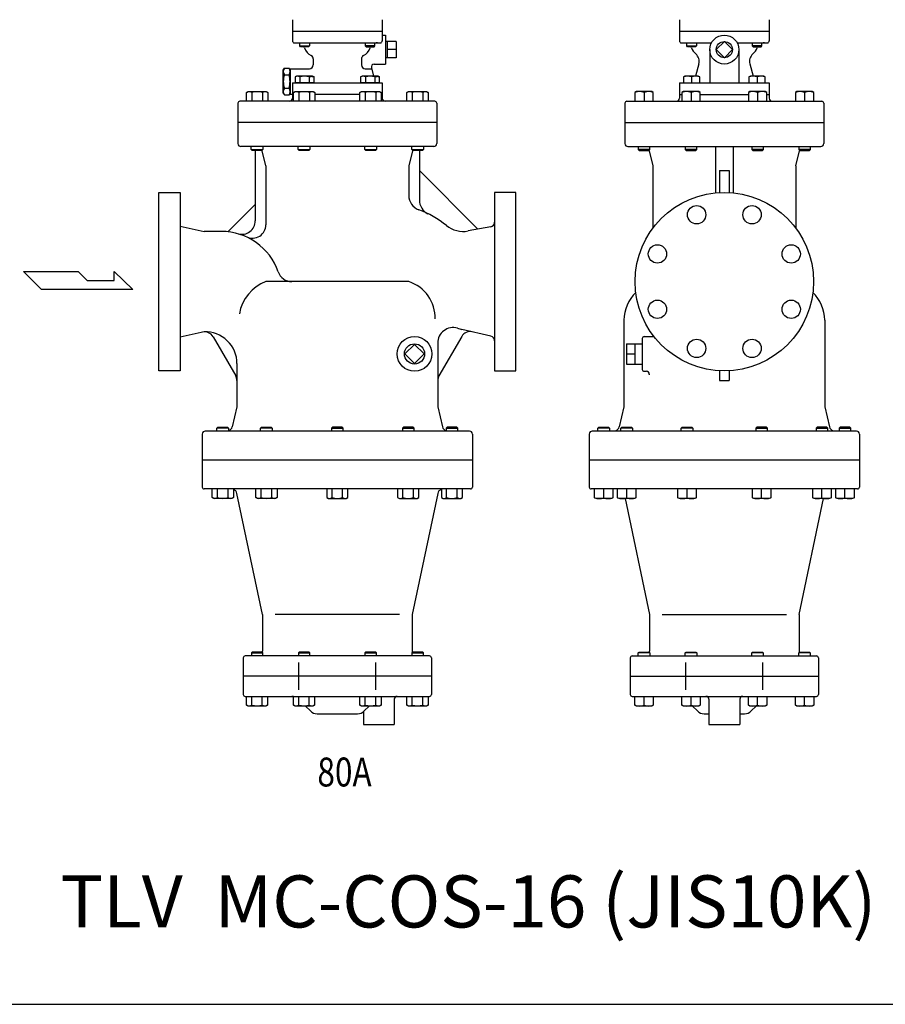
# Model space of a CAD drawing. Extents: x 198 to 5148, y 90 to 3438.
# Drawn here: x 2208 to 3105, y 90 to 1111 of the extents above; entities that cross this region are included whole.
import ezdxf
from ezdxf.enums import TextEntityAlignment as Align

# ---------------------------------------------------------------- set-up
doc = ezdxf.new("R2010")
doc.units = 0
doc.header["$LTSCALE"] = 72
doc.layers.get('0').update_dxf_attribs({"linetype": 'CONTINUOUS'})
doc.styles.get("Standard").update_dxf_attribs({"font": 'simplex', "width": 0.8, "bigfont": 'extfont'})

msp = doc.modelspace()

# ---------------------------------------------------------------- linework, layer by layer
for p, q in [((2490.611052, 1110.714126), (2490.611052, 1088.714085)), ((2583.611052, 1110.71412), (2583.611052, 1088.714085)), ((2891.633691, 1110.714126), (2891.633691, 1098.714085)), ((2984.633691, 1110.714126), (2984.633691, 1098.714085)), ((2490.611052, 1098.714085), (2583.611052, 1098.714085)), ((2583.611052, 1094.714085), (2587.111052, 1094.714085)), ((2587.111052, 1094.714085), (2587.111052, 1064.714085)), ((2891.633691, 1098.714085), (2984.633691, 1098.714085)), ((2891.633691, 1098.714085), (2891.633691, 1088.714085)), ((2984.633691, 1098.714085), (2984.633691, 1088.714085)), ((2492.611052, 1086.714085), (2581.611052, 1086.714085)), ((2498.169927, 1083.526085), (2498.169927, 1086.714085)), ((2498.981927, 1082.714085), (2498.169927, 1083.526085)), ((2498.169927, 1083.526085), (2508.169927, 1083.526085)), ((2507.357927, 1082.714085), (2498.981927, 1082.714085)), ((2508.169927, 1083.526085), (2507.357927, 1082.714085)), ((2508.169927, 1086.714085), (2508.169927, 1083.526085)), ((2566.052178, 1086.714085), (2566.052178, 1083.526085)), ((2566.052178, 1083.526085), (2566.864178, 1082.714085)), ((2576.052178, 1083.526085), (2566.052178, 1083.526085)), ((2566.864178, 1082.714085), (2575.240178, 1082.714085)), ((2575.240178, 1082.714085), (2576.052178, 1083.526085)), ((2576.052178, 1083.526085), (2576.052178, 1086.714085)), ((2589.111052, 1088.199366), (2587.111052, 1088.076819)), ((2589.111052, 1071.214085), (2589.111052, 1088.214085)), ((2598.111052, 1088.199366), (2589.111052, 1088.199366)), ((2598.111052, 1088.199366), (2598.111052, 1071.228804)), ((2893.633691, 1086.714085), (2924.867192, 1086.714085)), ((2899.192566, 1083.526085), (2899.192566, 1086.714085)), ((2900.004566, 1082.714085), (2899.192566, 1083.526085)), ((2899.192566, 1083.526085), (2909.192566, 1083.526085)), ((2908.380566, 1082.714085), (2900.004566, 1082.714085)), ((2909.192566, 1083.526085), (2908.380566, 1082.714085)), ((2909.192566, 1086.714085), (2909.192566, 1083.526085)), ((2938.133691, 1088.199366), (2929.764824, 1079.707952)), ((2946.502559, 1079.707952), (2938.133691, 1088.199366)), ((2951.40019, 1086.714085), (2982.633691, 1086.714085)), ((2967.074817, 1086.714085), (2967.074817, 1083.526085)), ((2977.074817, 1083.526085), (2967.074817, 1083.526085)), ((2967.074817, 1083.526085), (2967.886817, 1082.714085)), ((2967.886817, 1082.714085), (2976.262817, 1082.714085)), ((2976.262817, 1082.714085), (2977.074817, 1083.526085)), ((2977.074817, 1083.526085), (2977.074817, 1086.714085)), ((2598.111052, 1079.714085), (2589.111052, 1079.714085)), ((2923.133691, 1079.714085), (2923.133691, 1045.214126)), ((2929.764824, 1079.707952), (2938.133691, 1071.228804)), ((2938.133691, 1071.228804), (2946.502559, 1079.707952)), ((2953.133691, 1079.714085), (2953.133691, 1045.214126)), ((2512.111052, 1069.980884), (2512.111052, 1063.814085)), ((2562.111052, 1069.980884), (2562.111052, 1063.814085)), ((2575.295719, 1064.714085), (2587.111052, 1064.714085)), ((2589.111052, 1071.214085), (2587.111052, 1071.339085)), ((2598.111052, 1071.228804), (2589.111052, 1071.228804)), ((2911.779666, 1064.927594), (2908.373371, 1052.215126)), ((2964.487716, 1064.927594), (2967.894012, 1052.215126)), ((2481.111052, 1058.514085), (2482.182849, 1060.370491)), ((2481.111052, 1034.514085), (2481.111052, 1058.514085)), ((2482.182849, 1060.370491), (2487.039256, 1060.370491)), ((2482.182849, 1053.442288), (2487.039256, 1053.442288)), ((2488.111052, 1058.514085), (2487.039256, 1060.370491)), ((2488.111052, 1059.814085), (2488.111052, 1033.214085)), ((2488.111052, 1059.814085), (2508.111052, 1059.814085)), ((2488.111052, 1034.514085), (2488.111052, 1058.514085)), ((2494.919927, 1052.215085), (2493.354927, 1051.311085)), ((2511.419927, 1052.215085), (2494.919927, 1052.215085)), ((2508.076927, 1051.311085), (2508.512927, 1051.552085)), ((2508.512927, 1051.552085), (2508.982927, 1051.748085)), ((2508.982927, 1051.748085), (2509.482927, 1051.894085)), ((2509.482927, 1051.894085), (2510.001927, 1051.984085)), ((2510.001927, 1051.984085), (2510.530927, 1052.015085)), ((2510.530927, 1052.015085), (2511.059927, 1051.984085)), ((2511.059927, 1051.984085), (2511.579927, 1051.894085)), ((2512.984927, 1051.311085), (2511.419927, 1052.215085)), ((2511.579927, 1051.894085), (2512.078927, 1051.749085)), ((2512.078927, 1051.749085), (2512.984927, 1051.311085)), ((2562.802178, 1052.215085), (2561.237178, 1051.311085)), ((2579.302178, 1052.215085), (2562.802178, 1052.215085)), ((2566.111052, 1059.814085), (2572.698994, 1059.814085)), ((2572.397942, 1060.937628), (2574.73514, 1052.215085)), ((2575.959178, 1051.311085), (2576.395178, 1051.552085)), ((2576.395178, 1051.552085), (2576.865178, 1051.748085)), ((2576.865178, 1051.748085), (2577.365178, 1051.894085)), ((2577.365178, 1051.894085), (2577.884178, 1051.984085)), ((2577.884178, 1051.984085), (2578.413178, 1052.015085)), ((2578.413178, 1052.015085), (2578.942178, 1051.984085)), ((2578.942178, 1051.984085), (2579.462178, 1051.894085)), ((2580.867178, 1051.311085), (2579.302178, 1052.215085)), ((2579.462178, 1051.894085), (2579.961178, 1051.749085)), ((2579.961178, 1051.749085), (2580.867178, 1051.311085)), ((2897.257526, 1052.215126), (2895.692526, 1051.311126)), ((2911.127605, 1052.215126), (2897.257526, 1052.215126)), ((2912.692605, 1051.311126), (2911.127605, 1052.215126)), ((2965.139777, 1052.215126), (2963.574777, 1051.311126)), ((2979.009856, 1052.215126), (2965.139777, 1052.215126)), ((2980.574856, 1051.311126), (2979.009856, 1052.215126)), ((2490.611052, 1045.214085), (2583.611052, 1045.214085)), ((2490.611052, 1045.214085), (2490.611052, 1033.214085)), ((2493.354927, 1051.311085), (2493.354927, 1045.214085)), ((2512.984927, 1045.214085), (2493.354927, 1045.214085)), ((2498.262927, 1051.311085), (2498.262927, 1045.214085)), ((2508.076927, 1051.311085), (2508.076927, 1045.214085)), ((2512.984927, 1045.214085), (2512.984927, 1051.311085)), ((2561.237178, 1051.311085), (2561.237178, 1045.214085)), ((2580.867178, 1045.214085), (2561.237178, 1045.214085)), ((2566.145178, 1051.311085), (2566.145178, 1045.214085)), ((2575.959178, 1051.311085), (2575.959178, 1045.214085)), ((2580.867178, 1045.214085), (2580.867178, 1051.311085)), ((2583.611052, 1045.214085), (2583.611052, 1033.214085)), ((2891.633691, 1045.214126), (2984.633691, 1045.214126)), ((2891.633691, 1045.214126), (2891.633691, 1033.214126)), ((2895.692526, 1051.311126), (2895.692526, 1045.214126)), ((2904.192566, 1051.311126), (2904.192566, 1045.214126)), ((2912.692605, 1045.214126), (2912.692605, 1051.311126)), ((2963.574777, 1051.311126), (2963.574777, 1045.214126)), ((2972.074817, 1051.311126), (2972.074817, 1045.214126)), ((2980.574856, 1045.214126), (2980.574856, 1051.311126)), ((2984.633691, 1045.214126), (2984.633691, 1033.214126)), ((2442.991895, 1035.204126), (2444.740895, 1036.214126)), ((2442.991895, 1026.214126), (2442.991895, 1035.204126)), ((2444.740895, 1036.214126), (2463.182895, 1036.214126)), ((2448.477895, 1035.204126), (2448.477895, 1026.214126)), ((2459.445895, 1035.204126), (2459.445895, 1026.214126)), ((2463.182895, 1036.214126), (2464.931895, 1035.204126)), ((2464.931895, 1035.204126), (2464.931895, 1026.214126)), ((2481.111052, 1034.514085), (2482.182849, 1032.657679)), ((2482.182849, 1039.585882), (2487.039256, 1039.585882)), ((2482.182849, 1032.657679), (2487.039256, 1032.657679)), ((2488.111052, 1034.514085), (2487.039256, 1032.657679)), ((2490.611052, 1033.214126), (2488.111052, 1033.214126)), ((2491.699544, 1033.214126), (2490.611052, 1033.214126)), ((2490.611052, 1033.214126), (2490.611052, 1029.214126)), ((2491.699544, 1035.204126), (2493.448544, 1036.214126)), ((2491.699544, 1026.214126), (2491.699544, 1035.204126)), ((2493.448544, 1036.214126), (2511.890544, 1036.214126)), ((2497.185544, 1035.204126), (2497.185544, 1026.214126)), ((2508.153544, 1035.204126), (2508.153544, 1026.214126)), ((2511.890544, 1036.214126), (2513.639544, 1035.204126)), ((2513.639544, 1035.204126), (2513.639544, 1026.214126)), ((2560.582561, 1033.214126), (2513.639544, 1033.214126)), ((2560.582561, 1035.204126), (2562.331561, 1036.214126)), ((2560.582561, 1026.214126), (2560.582561, 1035.204126)), ((2562.331561, 1036.214126), (2580.773561, 1036.214126)), ((2566.068561, 1035.204126), (2566.068561, 1026.214126)), ((2577.036561, 1035.204126), (2577.036561, 1026.214126)), ((2580.773561, 1036.214126), (2582.522561, 1035.204126)), ((2582.522561, 1035.204126), (2582.522561, 1026.214126)), ((2583.611052, 1033.214126), (2582.522561, 1033.214126)), ((2583.611052, 1033.214126), (2583.611052, 1029.214126)), ((2609.29021, 1035.204126), (2611.03921, 1036.214126)), ((2609.29021, 1026.214126), (2609.29021, 1035.204126)), ((2611.03921, 1036.214126), (2629.48121, 1036.214126)), ((2614.77621, 1035.204126), (2614.77621, 1026.214126)), ((2625.74421, 1035.204126), (2625.74421, 1026.214126)), ((2629.48121, 1036.214126), (2631.23021, 1035.204126)), ((2631.23021, 1035.204126), (2631.23021, 1026.214126)), ((2847.049235, 1036.214126), (2845.484235, 1035.310126)), ((2845.484235, 1035.310126), (2845.484235, 1026.214126)), ((2862.919832, 1036.214126), (2847.049235, 1036.214126)), ((2854.984533, 1035.310126), (2854.984533, 1026.214126)), ((2864.484832, 1035.310126), (2862.919832, 1036.214126)), ((2864.484832, 1026.214126), (2864.484832, 1035.310126)), ((2891.633691, 1033.214126), (2894.191884, 1033.214126)), ((2891.633691, 1033.214126), (2891.633691, 1029.214126)), ((2895.756884, 1036.214126), (2894.191884, 1035.310126)), ((2894.191884, 1035.310126), (2894.191884, 1026.214126)), ((2911.627481, 1036.214126), (2895.756884, 1036.214126)), ((2903.692182, 1035.310126), (2903.692182, 1026.214126)), ((2913.192481, 1035.310126), (2911.627481, 1036.214126)), ((2913.192481, 1026.214126), (2913.192481, 1035.310126)), ((2913.192481, 1033.214126), (2963.074902, 1033.214126)), ((2964.639902, 1036.214126), (2963.074902, 1035.310126)), ((2963.074902, 1035.310126), (2963.074902, 1026.214126)), ((2980.510499, 1036.214126), (2964.639902, 1036.214126)), ((2972.5752, 1035.310126), (2972.5752, 1026.214126)), ((2982.075499, 1035.310126), (2980.510499, 1036.214126)), ((2982.075499, 1026.214126), (2982.075499, 1035.310126)), ((2982.075499, 1033.214126), (2984.633691, 1033.214126)), ((2984.633691, 1033.214126), (2984.633691, 1029.214126)), ((3013.347551, 1036.214126), (3011.782551, 1035.310126)), ((3011.782551, 1035.310126), (3011.782551, 1026.214126)), ((3029.218148, 1036.214126), (3013.347551, 1036.214126)), ((3021.282849, 1035.310126), (3021.282849, 1026.214126)), ((3030.783148, 1035.310126), (3029.218148, 1036.214126)), ((3030.783148, 1026.214126), (3030.783148, 1035.310126)), ((2434.111052, 1024.214126), (2434.111052, 982.214126)), ((2638.111052, 1026.214126), (2436.111052, 1026.214126)), ((2640.111052, 1024.214126), (2640.111052, 982.214126)), ((2835.133691, 1024.214126), (2835.133691, 1004.214126)), ((2837.133691, 1026.214126), (3039.133691, 1026.214126)), ((3041.133691, 1024.214126), (3041.133691, 1004.214126)), ((2640.111052, 1004.214126), (2434.111052, 1004.214126)), ((2434.111052, 1004.214126), (2434.111052, 982.214126)), ((2640.111052, 1004.214126), (2640.111052, 982.214126)), ((2835.133691, 1004.214126), (3041.133691, 1004.214126)), ((2835.133691, 1004.214126), (2835.133691, 982.214126)), ((3041.133691, 1004.214126), (3041.133691, 982.214126)), ((2637.111052, 979.214126), (2437.111052, 979.214126)), ((2447.961895, 976.161126), (2447.961895, 979.214126)), ((2447.961895, 976.161126), (2459.961895, 976.161126)), ((2448.908895, 975.214126), (2447.961895, 976.161126)), ((2459.014895, 975.214126), (2448.908895, 975.214126)), ((2452.111052, 975.214126), (2452.111052, 902.25521)), ((2459.961895, 976.161126), (2459.014895, 975.214126)), ((2463.111052, 959.214126), (2459.247249, 974.66934)), ((2459.961895, 979.214126), (2459.961895, 976.161126)), ((2496.669544, 976.161126), (2496.669544, 979.214126)), ((2497.616544, 975.214126), (2496.669544, 976.161126)), ((2496.669544, 976.161126), (2508.669544, 976.161126)), ((2507.722544, 975.214126), (2497.616544, 975.214126)), ((2508.669544, 976.161126), (2507.722544, 975.214126)), ((2508.669544, 979.214126), (2508.669544, 976.161126)), ((2565.552561, 976.161126), (2565.552561, 979.214126)), ((2565.552561, 976.161126), (2577.552561, 976.161126)), ((2566.499561, 975.214126), (2565.552561, 976.161126)), ((2576.605561, 975.214126), (2566.499561, 975.214126)), ((2577.552561, 976.161126), (2576.605561, 975.214126)), ((2577.552561, 979.214126), (2577.552561, 976.161126)), ((2614.974856, 974.66934), (2611.111052, 959.214126)), ((2614.26021, 976.161126), (2614.26021, 979.214126)), ((2615.20721, 975.214126), (2614.26021, 976.161126)), ((2614.26021, 976.161126), (2626.26021, 976.161126)), ((2625.31321, 975.214126), (2615.20721, 975.214126)), ((2622.111052, 975.214126), (2622.111052, 923.875632)), ((2626.26021, 976.161126), (2625.31321, 975.214126)), ((2626.26021, 979.214126), (2626.26021, 976.161126)), ((2838.133691, 979.214126), (3038.133691, 979.214126)), ((2848.984533, 979.214126), (2848.984533, 976.161126)), ((2848.984533, 976.161126), (2849.931533, 975.214126)), ((2860.984533, 976.161126), (2848.984533, 976.161126)), ((2849.931533, 975.214126), (2860.037533, 975.214126)), ((2860.037533, 975.214126), (2860.984533, 976.161126)), ((2860.269888, 974.66934), (2864.133691, 959.214126)), ((2860.984533, 976.161126), (2860.984533, 979.214126)), ((2897.692182, 979.214126), (2897.692182, 976.161126)), ((2909.692182, 976.161126), (2897.692182, 976.161126)), ((2897.692182, 976.161126), (2898.639182, 975.214126)), ((2898.639182, 975.214126), (2908.745182, 975.214126)), ((2908.745182, 975.214126), (2909.692182, 976.161126)), ((2909.692182, 976.161126), (2909.692182, 979.214126)), ((2929.133691, 979.214126), (2929.133691, 931.275247)), ((2947.133691, 979.214126), (2947.133691, 931.275247)), ((2966.5752, 979.214126), (2966.5752, 976.161126)), ((2978.5752, 976.161126), (2966.5752, 976.161126)), ((2966.5752, 976.161126), (2967.5222, 975.214126)), ((2967.5222, 975.214126), (2977.6282, 975.214126)), ((2977.6282, 975.214126), (2978.5752, 976.161126)), ((2978.5752, 976.161126), (2978.5752, 979.214126)), ((3012.133691, 959.214126), (3015.997495, 974.66934)), ((3015.282849, 979.214126), (3015.282849, 976.161126)), ((3027.282849, 976.161126), (3015.282849, 976.161126)), ((3015.282849, 976.161126), (3016.229849, 975.214126)), ((3016.229849, 975.214126), (3026.335849, 975.214126)), ((3026.335849, 975.214126), (3027.282849, 976.161126)), ((3027.282849, 976.161126), (3027.282849, 979.214126)), ((2463.111052, 959.214126), (2463.111052, 898.148878)), ((2611.111052, 959.214126), (2611.111052, 928.62409)), ((2622.111052, 954.214126), (2682.796753, 893.528426)), ((2864.133691, 959.214126), (2864.133691, 894.714126)), ((2933.133691, 954.214126), (2943.133691, 954.214126)), ((2933.133691, 954.214126), (2933.133691, 931.578892)), ((2943.133691, 954.214126), (2943.133691, 931.578892)), ((3012.133691, 959.214126), (3012.133691, 894.714126)), ((2352.111052, 839.214126), (2352.111052, 931.714126)), ((2352.111052, 931.714126), (2374.111052, 931.714126)), ((2374.111052, 931.714126), (2374.111052, 746.714126)), ((2700.111052, 931.714126), (2700.111052, 746.714126)), ((2722.111052, 931.714126), (2700.111052, 931.714126)), ((2722.111052, 839.214126), (2722.111052, 931.714126)), ((2423.754134, 890.857207), (2452.111052, 919.214126)), ((2374.111052, 896.714126), (2399.111052, 891.214126)), ((2417.111052, 891.214126), (2399.111052, 891.214126)), ((2696.015827, 895.960635), (2672.730805, 891.676367)), ((2211.778641, 849.794732), (2268.498891, 849.794732)), ((2230.685391, 830.887982), (2211.778641, 849.794732)), ((2268.498891, 849.794732), (2277.955641, 840.341357)), ((2305.904016, 849.794732), (2325.222516, 830.887982)), ((2305.904016, 840.341357), (2305.904016, 849.794732)), ((2277.955641, 840.341357), (2305.904016, 840.341357)), ((2352.111052, 746.714126), (2352.111052, 839.214126)), ((2611.111052, 839.214126), (2463.111052, 839.214126)), ((2722.111052, 746.714126), (2722.111052, 839.214126)), ((2325.222516, 830.887982), (2230.685391, 830.887982)), ((2834.133691, 799.214126), (2834.133691, 709.214126)), ((3042.133691, 799.214126), (3042.133691, 709.214126)), ((2399.111052, 787.198971), (2374.111052, 781.714126)), ((2696.250789, 782.617854), (2666.272172, 789.636166)), ((2408.356884, 782.089603), (2431.771307, 741.534634)), ((2666.040178, 782.392637), (2642.450798, 741.534634)), ((2853.133691, 780.214126), (2853.133691, 748.214126)), ((2855.133691, 782.214126), (2865.282816, 782.214126)), ((2607.211558, 764.214126), (2617.111052, 774.113621)), ((2617.111052, 774.113621), (2627.010547, 764.214126)), ((2641.111052, 775.502765), (2641.111052, 709.214126)), ((2836.752215, 774.692126), (2853.133691, 774.692126)), ((2836.752215, 774.692126), (2836.752215, 753.736126)), ((2845.752215, 753.736126), (2845.752215, 774.692126)), ((2617.111052, 754.314631), (2607.211558, 764.214126)), ((2627.010547, 764.214126), (2617.111052, 754.314631)), ((2836.752215, 764.214126), (2845.752215, 764.214126)), ((2374.111052, 746.714126), (2352.111052, 746.714126)), ((2433.111052, 754.214126), (2433.111052, 709.214126)), ((2700.111052, 746.714126), (2722.111052, 746.714126)), ((2836.752215, 753.736126), (2853.133691, 753.736126)), ((2855.133691, 746.214126), (2857.334607, 746.214126)), ((2933.133691, 746.84936), (2933.133691, 736.534634)), ((2943.133691, 746.84936), (2943.133691, 736.534634)), ((2860.334607, 743.214126), (2860.334607, 742.710293)), ((2933.133691, 736.534634), (2943.133691, 736.534634)), ((2433.111052, 709.214126), (2428.214995, 688.813888)), ((2641.111052, 709.214126), (2646.00711, 688.813888)), ((2834.133691, 709.214126), (2829.237634, 688.813888)), ((3042.133691, 709.214126), (3047.029748, 688.813888)), ((2674.111052, 684.214126), (2400.111052, 684.214126)), ((2412.36594, 687.267126), (2413.31294, 688.214126)), ((2424.36594, 687.267126), (2412.36594, 687.267126)), ((2412.36594, 684.214126), (2412.36594, 687.267126)), ((2413.31294, 688.214126), (2423.41894, 688.214126)), ((2423.41894, 688.214126), (2424.36594, 687.267126)), ((2424.36594, 687.267126), (2424.36594, 684.214126)), ((2457.637896, 687.267126), (2458.584896, 688.214126)), ((2469.637896, 687.267126), (2457.637896, 687.267126)), ((2457.637896, 684.214126), (2457.637896, 687.267126)), ((2458.584896, 688.214126), (2468.690896, 688.214126)), ((2468.690896, 688.214126), (2469.637896, 687.267126)), ((2469.637896, 687.267126), (2469.637896, 684.214126)), ((2532.058052, 688.214126), (2531.111052, 687.267126)), ((2531.111052, 687.267126), (2543.111052, 687.267126)), ((2531.111052, 687.267126), (2531.111052, 684.214126)), ((2542.164052, 688.214126), (2532.058052, 688.214126)), ((2543.111052, 687.267126), (2542.164052, 688.214126)), ((2543.111052, 684.214126), (2543.111052, 687.267126)), ((2605.531209, 688.214126), (2604.584209, 687.267126)), ((2604.584209, 687.267126), (2616.584209, 687.267126)), ((2604.584209, 687.267126), (2604.584209, 684.214126)), ((2615.637209, 688.214126), (2605.531209, 688.214126)), ((2616.584209, 687.267126), (2615.637209, 688.214126)), ((2616.584209, 684.214126), (2616.584209, 687.267126)), ((2650.803165, 688.214126), (2649.856165, 687.267126)), ((2649.856165, 687.267126), (2649.856165, 684.214126)), ((2649.856165, 687.267126), (2661.856165, 687.267126)), ((2660.909165, 688.214126), (2650.803165, 688.214126)), ((2661.856165, 687.267126), (2660.909165, 688.214126)), ((2661.856165, 684.214126), (2661.856165, 687.267126)), ((3075.133691, 684.214126), (2801.133691, 684.214126)), ((2807.133691, 687.267126), (2808.080691, 688.214126)), ((2819.133691, 687.267126), (2807.133691, 687.267126)), ((2807.133691, 684.214126), (2807.133691, 687.267126)), ((2808.080691, 688.214126), (2818.186691, 688.214126)), ((2818.186691, 688.214126), (2819.133691, 687.267126)), ((2819.133691, 687.267126), (2819.133691, 684.214126)), ((2831.006567, 687.267126), (2831.953567, 688.214126)), ((2843.006567, 687.267126), (2831.006567, 687.267126)), ((2831.006567, 684.214126), (2831.006567, 687.267126)), ((2831.953567, 688.214126), (2842.059567, 688.214126)), ((2842.059567, 688.214126), (2843.006567, 687.267126)), ((2843.006567, 687.267126), (2843.006567, 684.214126)), ((2893.506567, 687.267126), (2894.453567, 688.214126)), ((2905.506567, 687.267126), (2893.506567, 687.267126)), ((2893.506567, 684.214126), (2893.506567, 687.267126)), ((2894.453567, 688.214126), (2904.559567, 688.214126)), ((2904.559567, 688.214126), (2905.506567, 687.267126)), ((2905.506567, 687.267126), (2905.506567, 684.214126)), ((2971.707816, 688.214126), (2970.760816, 687.267126)), ((2970.760816, 687.267126), (2982.760816, 687.267126)), ((2970.760816, 687.267126), (2970.760816, 684.214126)), ((2981.813816, 688.214126), (2971.707816, 688.214126)), ((2982.760816, 687.267126), (2981.813816, 688.214126)), ((2982.760816, 684.214126), (2982.760816, 687.267126)), ((3034.207816, 688.214126), (3033.260816, 687.267126)), ((3033.260816, 687.267126), (3045.260816, 687.267126)), ((3033.260816, 687.267126), (3033.260816, 684.214126)), ((3044.313816, 688.214126), (3034.207816, 688.214126)), ((3045.260816, 687.267126), (3044.313816, 688.214126)), ((3045.260816, 684.214126), (3045.260816, 687.267126)), ((3058.080691, 688.214126), (3057.133691, 687.267126)), ((3057.133691, 687.267126), (3069.133691, 687.267126)), ((3057.133691, 687.267126), (3057.133691, 684.214126)), ((3068.186691, 688.214126), (3058.080691, 688.214126)), ((3069.133691, 687.267126), (3068.186691, 688.214126)), ((3069.133691, 684.214126), (3069.133691, 687.267126)), ((2397.111052, 681.214126), (2397.111052, 626.214126)), ((2397.111052, 681.214126), (2397.111052, 654.214126)), ((2677.111052, 681.214126), (2677.111052, 626.214126)), ((2677.111052, 681.214126), (2677.111052, 654.214126)), ((2798.133691, 681.214126), (2798.133691, 654.214126)), ((2798.133691, 681.214126), (2798.133691, 626.214126)), ((3078.133691, 681.214126), (3078.133691, 654.214126)), ((3078.133691, 681.214126), (3078.133691, 626.214126)), ((2677.111052, 654.214126), (2397.111052, 654.214126)), ((3078.133691, 654.214126), (2798.133691, 654.214126)), ((2798.133691, 653.714126), (2798.133691, 626.214126)), ((3078.133691, 653.714126), (3078.133691, 626.214126)), ((2675.111052, 624.214126), (2399.111052, 624.214126)), ((2407.39594, 615.224126), (2407.39594, 624.214126)), ((2412.88194, 615.224126), (2412.88194, 624.214126)), ((2423.84994, 615.224126), (2423.84994, 624.214126)), ((2429.33594, 624.214126), (2429.33594, 615.224126)), ((2452.667896, 615.224126), (2452.667896, 624.214126)), ((2458.153896, 615.224126), (2458.153896, 624.214126)), ((2469.121896, 615.224126), (2469.121896, 624.214126)), ((2474.607896, 624.214126), (2474.607896, 615.224126)), ((2526.141052, 624.214126), (2526.141052, 615.224126)), ((2531.627052, 615.224126), (2531.627052, 624.214126)), ((2542.595052, 615.224126), (2542.595052, 624.214126)), ((2548.081052, 615.224126), (2548.081052, 624.214126)), ((2599.614209, 624.214126), (2599.614209, 615.224126)), ((2605.100209, 615.224126), (2605.100209, 624.214126)), ((2616.068209, 615.224126), (2616.068209, 624.214126)), ((2621.554209, 615.224126), (2621.554209, 624.214126)), ((2644.886165, 624.214126), (2644.886165, 615.224126)), ((2650.372165, 615.224126), (2650.372165, 624.214126)), ((2661.340165, 615.224126), (2661.340165, 624.214126)), ((2666.826165, 615.224126), (2666.826165, 624.214126)), ((3076.133691, 624.214126), (2800.133691, 624.214126)), ((2803.633393, 615.118126), (2803.633393, 624.214126)), ((2813.133691, 615.118126), (2813.133691, 624.214126)), ((2822.63399, 624.214126), (2822.63399, 615.118126)), ((2827.506268, 615.118126), (2827.506268, 624.214126)), ((2837.006567, 615.118126), (2837.006567, 624.214126)), ((2846.506866, 624.214126), (2846.506866, 615.118126)), ((2890.006268, 615.118126), (2890.006268, 624.214126)), ((2899.506567, 615.118126), (2899.506567, 624.214126)), ((2909.006866, 624.214126), (2909.006866, 615.118126)), ((2967.260517, 615.118126), (2967.260517, 624.214126)), ((2976.760816, 615.118126), (2976.760816, 624.214126)), ((2986.261114, 624.214126), (2986.261114, 615.118126)), ((3029.760517, 615.118126), (3029.760517, 624.214126)), ((3039.260816, 615.118126), (3039.260816, 624.214126)), ((3048.761114, 624.214126), (3048.761114, 615.118126)), ((3053.633393, 615.118126), (3053.633393, 624.214126)), ((3063.133691, 615.118126), (3063.133691, 624.214126)), ((3072.63399, 624.214126), (3072.63399, 615.118126)), ((2409.14494, 614.214126), (2407.39594, 615.224126)), ((2427.58694, 614.214126), (2409.14494, 614.214126)), ((2429.33594, 615.224126), (2427.58694, 614.214126)), ((2459.611052, 494.214126), (2433.117605, 619.455877)), ((2454.416896, 614.214126), (2452.667896, 615.224126)), ((2472.858896, 614.214126), (2454.416896, 614.214126)), ((2474.607896, 615.224126), (2472.858896, 614.214126)), ((2526.141052, 615.224126), (2527.890052, 614.214126)), ((2527.890052, 614.214126), (2546.332052, 614.214126)), ((2546.332052, 614.214126), (2548.081052, 615.224126)), ((2599.614209, 615.224126), (2601.363209, 614.214126)), ((2601.363209, 614.214126), (2619.805209, 614.214126)), ((2641.1045, 619.455877), (2614.611052, 494.214126)), ((2619.805209, 614.214126), (2621.554209, 615.224126)), ((2644.886165, 615.224126), (2646.635165, 614.214126)), ((2646.635165, 614.214126), (2665.077165, 614.214126)), ((2665.077165, 614.214126), (2666.826165, 615.224126)), ((2805.198393, 614.214126), (2803.633393, 615.118126)), ((2821.06899, 614.214126), (2805.198393, 614.214126)), ((2822.63399, 615.118126), (2821.06899, 614.214126)), ((2829.071268, 614.214126), (2827.506268, 615.118126)), ((2844.941866, 614.214126), (2829.071268, 614.214126)), ((2835.249076, 614.214126), (2860.633691, 494.214126)), ((2846.506866, 615.118126), (2844.941866, 614.214126)), ((2891.571268, 614.214126), (2890.006268, 615.118126)), ((2907.441866, 614.214126), (2891.571268, 614.214126)), ((2909.006866, 615.118126), (2907.441866, 614.214126)), ((2968.825517, 614.214126), (2967.260517, 615.118126)), ((2984.696114, 614.214126), (2968.825517, 614.214126)), ((2986.261114, 615.118126), (2984.696114, 614.214126)), ((3015.633691, 494.214126), (3041.018307, 614.214126)), ((3031.325517, 614.214126), (3029.760517, 615.118126)), ((3047.196114, 614.214126), (3031.325517, 614.214126)), ((3048.761114, 615.118126), (3047.196114, 614.214126)), ((3055.198393, 614.214126), (3053.633393, 615.118126)), ((3071.06899, 614.214126), (3055.198393, 614.214126)), ((3072.63399, 615.118126), (3071.06899, 614.214126)), ((2459.611052, 494.214126), (2459.611052, 456.214126)), ((2601.436775, 494.214126), (2472.78533, 494.214126)), ((2614.611052, 494.214126), (2614.611052, 456.214126)), ((2860.633691, 494.214126), (2860.633691, 456.214126)), ((2873.807968, 494.214126), (3002.459414, 494.214126)), ((3015.633691, 494.214126), (3015.633691, 456.214126)), ((2439.611052, 449.214126), (2439.611052, 411.214126)), ((2632.611052, 451.214126), (2441.611052, 451.214126)), ((2448.973901, 455.214126), (2448.026901, 454.267126)), ((2448.026901, 454.267126), (2460.026901, 454.267126)), ((2448.026901, 454.267126), (2448.026901, 451.214126)), ((2459.079901, 455.214126), (2448.973901, 455.214126)), ((2460.026901, 454.267126), (2459.079901, 455.214126)), ((2460.026901, 451.214126), (2460.026901, 454.267126)), ((2497.68155, 455.214126), (2496.73455, 454.267126)), ((2496.73455, 454.267126), (2508.73455, 454.267126)), ((2496.73455, 454.267126), (2496.73455, 451.214126)), ((2507.78755, 455.214126), (2497.68155, 455.214126)), ((2508.73455, 454.267126), (2507.78755, 455.214126)), ((2508.73455, 451.214126), (2508.73455, 454.267126)), ((2566.564567, 455.214126), (2565.617567, 454.267126)), ((2565.617567, 454.267126), (2577.617567, 454.267126)), ((2565.617567, 454.267126), (2565.617567, 451.214126)), ((2576.670567, 455.214126), (2566.564567, 455.214126)), ((2577.617567, 454.267126), (2576.670567, 455.214126)), ((2577.617567, 451.214126), (2577.617567, 454.267126)), ((2615.272216, 455.214126), (2614.325216, 454.267126)), ((2614.325216, 454.267126), (2626.325216, 454.267126)), ((2614.325216, 454.267126), (2614.325216, 451.214126)), ((2625.378216, 455.214126), (2615.272216, 455.214126)), ((2626.325216, 454.267126), (2625.378216, 455.214126)), ((2626.325216, 451.214126), (2626.325216, 454.267126)), ((2634.611052, 449.214126), (2634.611052, 411.214126)), ((2840.633691, 449.214126), (2840.633691, 430.214126)), ((2842.633691, 451.214126), (3033.633691, 451.214126)), ((2848.919527, 454.267126), (2849.866527, 455.214126)), ((2848.919527, 451.214126), (2848.919527, 454.267126)), ((2860.919527, 454.267126), (2848.919527, 454.267126)), ((2849.866527, 455.214126), (2859.972527, 455.214126)), ((2859.972527, 455.214126), (2860.919527, 454.267126)), ((2860.919527, 454.267126), (2860.919527, 451.214126)), ((2897.627176, 454.267126), (2898.574176, 455.214126)), ((2909.627176, 454.267126), (2897.627176, 454.267126)), ((2897.627176, 451.214126), (2897.627176, 454.267126)), ((2898.574176, 455.214126), (2908.680176, 455.214126)), ((2908.680176, 455.214126), (2909.627176, 454.267126)), ((2909.627176, 454.267126), (2909.627176, 451.214126)), ((2966.510194, 454.267126), (2967.457194, 455.214126)), ((2978.510194, 454.267126), (2966.510194, 454.267126)), ((2966.510194, 451.214126), (2966.510194, 454.267126)), ((2967.457194, 455.214126), (2977.563194, 455.214126)), ((2977.563194, 455.214126), (2978.510194, 454.267126)), ((2978.510194, 454.267126), (2978.510194, 451.214126)), ((3015.217843, 454.267126), (3016.164843, 455.214126)), ((3027.217843, 454.267126), (3015.217843, 454.267126)), ((3015.217843, 451.214126), (3015.217843, 454.267126)), ((3016.164843, 455.214126), (3026.270843, 455.214126)), ((3026.270843, 455.214126), (3027.217843, 454.267126)), ((3027.217843, 454.267126), (3027.217843, 451.214126)), ((3035.633691, 449.214126), (3035.633691, 430.214126)), ((2497.177714, 416.021816), (2497.177714, 444.406436)), ((2577.044391, 416.021816), (2577.044391, 444.406436)), ((2898.200353, 416.021816), (2898.200353, 444.406436)), ((2978.06703, 416.021816), (2978.06703, 444.406436)), ((2634.611052, 430.214126), (2439.611052, 430.214126)), ((2840.633691, 430.214126), (3035.633691, 430.214126)), ((2840.633691, 430.214126), (2840.633691, 411.214126)), ((3035.633691, 430.214126), (3035.633691, 411.214126)), ((2441.611052, 409.214126), (2632.611052, 409.214126)), ((2442.926889, 400.224126), (2442.926889, 409.214126)), ((2448.412889, 400.224126), (2448.412889, 409.214126)), ((2459.380889, 400.224126), (2459.380889, 409.214126)), ((2464.866889, 409.214126), (2464.866889, 400.224126)), ((2491.634538, 400.224126), (2491.634538, 409.214126)), ((2497.120538, 400.224126), (2497.120538, 409.214126)), ((2508.088538, 400.224126), (2508.088538, 409.214126)), ((2513.574538, 409.214126), (2513.574538, 400.224126)), ((2560.517555, 400.224126), (2560.517555, 409.214126)), ((2566.003555, 400.224126), (2566.003555, 409.214126)), ((2576.971555, 400.224126), (2576.971555, 409.214126)), ((2582.457555, 409.214126), (2582.457555, 400.224126)), ((2609.225204, 400.224126), (2609.225204, 409.214126)), ((2614.711204, 400.224126), (2614.711204, 409.214126)), ((2625.679204, 400.224126), (2625.679204, 409.214126)), ((2631.165204, 409.214126), (2631.165204, 400.224126)), ((2842.633691, 409.214126), (3033.633691, 409.214126)), ((2845.419229, 400.118126), (2845.419229, 409.214126)), ((2854.919527, 400.118126), (2854.919527, 409.214126)), ((2864.419826, 409.214126), (2864.419826, 400.118126)), ((2894.126878, 400.118126), (2894.126878, 409.214126)), ((2903.627176, 400.118126), (2903.627176, 409.214126)), ((2913.127475, 409.214126), (2913.127475, 400.118126)), ((2963.009896, 400.118126), (2963.009896, 409.214126)), ((2972.510194, 400.118126), (2972.510194, 409.214126)), ((2982.010493, 409.214126), (2982.010493, 400.118126)), ((3011.717545, 400.118126), (3011.717545, 409.214126)), ((3021.217843, 400.118126), (3021.217843, 409.214126)), ((3030.718142, 409.214126), (3030.718142, 400.118126)), ((2444.675889, 399.214126), (2442.926889, 400.224126)), ((2463.117889, 399.214126), (2444.675889, 399.214126)), ((2464.866889, 400.224126), (2463.117889, 399.214126)), ((2493.383538, 399.214126), (2491.634538, 400.224126)), ((2511.825538, 399.214126), (2493.383538, 399.214126)), ((2509.18212, 394.143058), (2504.111052, 399.214126)), ((2513.574538, 400.224126), (2511.825538, 399.214126)), ((2562.266555, 399.214126), (2560.517555, 400.224126)), ((2580.708555, 399.214126), (2562.266555, 399.214126)), ((2565.039985, 394.143058), (2570.111052, 399.214126)), ((2582.457555, 400.224126), (2580.708555, 399.214126)), ((2596.111052, 406.214126), (2596.111052, 380.214126)), ((2610.974204, 399.214126), (2609.225204, 400.224126)), ((2629.416204, 399.214126), (2610.974204, 399.214126)), ((2631.165204, 400.224126), (2629.416204, 399.214126)), ((2846.984229, 399.214126), (2845.419229, 400.118126)), ((2862.854826, 399.214126), (2846.984229, 399.214126)), ((2864.419826, 400.118126), (2862.854826, 399.214126)), ((2895.691878, 399.214126), (2894.126878, 400.118126)), ((2911.562475, 399.214126), (2895.691878, 399.214126)), ((2910.204759, 394.143058), (2905.133691, 399.214126)), ((2913.127475, 400.118126), (2911.562475, 399.214126)), ((2922.133691, 406.214126), (2922.133691, 380.214126)), ((2954.133691, 406.214126), (2954.133691, 380.214126)), ((2964.574896, 399.214126), (2963.009896, 400.118126)), ((2980.445493, 399.214126), (2964.574896, 399.214126)), ((2966.062623, 394.143058), (2971.133691, 399.214126)), ((2982.010493, 400.118126), (2980.445493, 399.214126)), ((3013.282545, 399.214126), (3011.717545, 400.118126)), ((3029.153142, 399.214126), (3013.282545, 399.214126)), ((3030.718142, 400.118126), (3029.153142, 399.214126)), ((2516.253188, 391.214126), (2557.968917, 391.214126)), ((2564.111052, 393.322727), (2564.111052, 380.214126)), ((2917.275827, 391.214126), (2922.133691, 391.214126)), ((2954.133691, 391.214126), (2958.991556, 391.214126)), ((2564.111052, 380.214126), (2596.111052, 380.214126)), ((2922.133691, 380.214126), (2954.133691, 380.214126))]:
    msp.add_line(p, q)
msp.add_lwpolyline([(198, 90), (5148, 90), (5148, 3438), (198, 3438)], close=True)
for centre, radius in [((2938.133691, 1079.714085), 15), ((2938.133691, 1079.707952), 8.368867), ((2938.133691, 839.214126), 92.5), ((2909.432434, 908.505091), 9.5), ((2966.834949, 908.505091), 9.5), ((2868.842726, 867.915383), 9.5), ((3007.424656, 867.915383), 9.5), ((2868.842726, 810.512868), 9.5), ((3007.424656, 810.512868), 9.5), ((2617.111052, 764.214126), 18), ((2909.432434, 769.923161), 9.5), ((2966.834949, 769.923161), 9.5), ((2617.111052, 764.214126), 10.478)]:
    msp.add_circle(centre, radius)
for centre, radius, start, end in [((2492.611052, 1088.714085), 2, 180, 270), ((2495.547194, 1078.714085), 8, 20.354406, 30), ((2578.674911, 1078.714085), 8, 150, 159.645594), ((2578.674911, 1078.714085), 8, 90, 109.137824), ((2581.611052, 1088.714085), 2, 270, 0), ((2893.633691, 1088.714085), 2, 180, 270), ((2896.569833, 1078.714085), 8, 20.354406, 30), ((2979.69755, 1078.714085), 8, 150, 159.645594), ((2979.69755, 1078.714085), 8, 90, 109.137824), ((2982.633691, 1088.714085), 2, 270, 0), ((2517.111052, 1086.714085), 15, 200.354406, 241.726286), ((2508.111052, 1069.980884), 4, 0, 61.726286), ((2566.111052, 1069.980884), 4, 118.273714, 180), ((2557.111052, 1086.714085), 15, 298.273714, 339.645594), ((2918.133691, 1086.714085), 15, 200.354406, 230.168549), ((2902.120408, 1067.515784), 10, 345, 50.168549), ((2974.146975, 1067.515784), 10, 129.831451, 195), ((2958.133691, 1086.714085), 15, 309.831451, 339.645594), ((2508.111052, 1063.814085), 4, 270, 0), ((2566.111052, 1063.814085), 4, 180, 270), ((2575.295719, 1061.714085), 3, 90, 195), ((2487.245027, 1056.90639), 6.133975, 145.615753, 214.384247), ((2504.039256, 1046.514085), 22.928203, 162.412046, 197.587954), ((2465.182849, 1046.514085), 22.928203, 342.412046, 17.587954), ((2481.977078, 1056.90639), 6.133975, 325.615753, 34.384247), ((2495.808927, 1047.383761), 4.630982, 58.000676, 121.999324), ((2503.169927, 1034.552093), 17.462601, 73.680072, 106.319928), ((2563.691178, 1047.383761), 4.630982, 58.000676, 121.999324), ((2571.052178, 1034.552093), 17.462601, 73.680072, 106.319928), ((2899.942546, 1041.772713), 10.442413, 65.983737, 114.016263), ((2908.442585, 1041.772713), 10.442413, 65.983737, 114.016263), ((2967.824797, 1041.772713), 10.442413, 65.983737, 114.016263), ((2976.324836, 1041.772713), 10.442413, 65.983737, 114.016263), ((2445.734895, 1030.814329), 5.176327, 58.000464, 121.999536), ((2453.961895, 1016.474221), 19.51624, 73.680297, 106.319703), ((2462.188895, 1030.814329), 5.176327, 58.000464, 121.999536), ((2487.245027, 1036.12178), 6.133975, 145.615753, 214.384247), ((2481.977078, 1036.12178), 6.133975, 325.615753, 34.384247), ((2494.442544, 1030.814329), 5.176327, 58.000464, 121.999536), ((2502.669544, 1016.474221), 19.51624, 73.680297, 106.319703), ((2510.896544, 1030.814329), 5.176327, 58.000464, 121.999536), ((2563.325561, 1030.814329), 5.176327, 58.000464, 121.999536), ((2571.552561, 1016.474221), 19.51624, 73.680297, 106.319703), ((2579.779561, 1030.814329), 5.176327, 58.000464, 121.999536), ((2612.03321, 1030.814329), 5.176327, 58.000464, 121.999536), ((2620.26021, 1016.474221), 19.51624, 73.680297, 106.319703), ((2628.48721, 1030.814329), 5.176327, 58.000464, 121.999536), ((2850.234384, 1023.420439), 12.803459, 68.222379, 111.777621), ((2859.734683, 1023.420439), 12.803459, 68.222379, 111.777621), ((2898.942033, 1023.420439), 12.803459, 68.222379, 111.777621), ((2908.442332, 1023.420439), 12.803459, 68.222379, 111.777621), ((2967.825051, 1023.420439), 12.803459, 68.222379, 111.777621), ((2977.32535, 1023.420439), 12.803459, 68.222379, 111.777621), ((3016.5327, 1023.420439), 12.803459, 68.222379, 111.777621), ((3026.032999, 1023.420439), 12.803459, 68.222379, 111.777621), ((2436.111052, 1024.214126), 2, 90, 180), ((2487.611052, 1029.214126), 3, 270, 360), ((2586.611052, 1029.214126), 3, 180, 270), ((2638.111052, 1024.214126), 2, 0, 90), ((2837.133691, 1024.214126), 2, 90, 180), ((2888.633691, 1029.214126), 3, 270, 0), ((2987.633691, 1029.214126), 3, 180, 270), ((3039.133691, 1024.214126), 2, 0, 90), ((2437.111052, 982.214126), 3, 180, 270), ((2637.111052, 982.214126), 3, 270, 0), ((2838.133691, 982.214126), 3, 180, 270), ((3038.133691, 982.214126), 3, 270, 0), ((2453.426394, 973.214126), 6, 14.036243, 19.981629), ((2620.795711, 973.214126), 6, 160.018371, 165.963757), ((2854.449033, 973.214126), 6, 14.036243, 19.981629), ((3021.81835, 973.214126), 6, 160.018371, 165.963757), ((2627.111052, 928.62409), 16, 180, 249.512685), ((2638.111052, 923.875632), 16, 180, 243.789731), ((2585.111052, 816.214126), 104, 51.288329, 69.512685), ((2438.111052, 902.25521), 14, 253.959558, 0), ((2695.111052, 900.878092), 5, 280.42539, 0), ((2417.111052, 829.214126), 62, 18.945906, 90), ((2449.111052, 898.148878), 14, 245.098938, 0), ((2667.664066, 919.214126), 28, 231.288329, 280.42539), ((2489.939618, 854.214126), 15, 198.945906, 270), ((2478.86945, 798.147822), 43.986002, 110.993337, 169.952398), ((2598.777591, 801.372383), 39.800902, 358.70829, 71.948064), ((2874.133691, 799.214126), 40, 134.053232, 180), ((3002.133691, 799.214126), 40, 0, 45.946768), ((2399.69663, 777.089603), 10, 30, 102.374285), ((2400.111052, 754.214126), 33, 0, 91.736502), ((2657.111052, 775.502765), 16, 73.799322, 180), ((2687.24332, 879.214126), 92, 253.799322, 256.823752), ((2674.700432, 777.392637), 10, 76.823752, 150), ((2695.111052, 777.749487), 5, 0, 76.823752), ((2855.133691, 780.214126), 2, 90, 180), ((2855.133691, 748.214126), 2, 180, 270), ((2855.133691, 748.214126), 2, 180, 270), ((2857.334607, 743.214126), 3, 0, 90), ((2423.111052, 736.534634), 10, 0, 30), ((2651.111052, 736.534634), 10, 150, 180), ((2400.111052, 681.214126), 3, 90, 180), ((2422.380672, 690.214126), 6, 289.32208, 346.504267), ((2651.841433, 690.214126), 6, 193.495733, 250.67792), ((2674.111052, 681.214126), 3, 0, 90), ((2801.133691, 681.214126), 3, 90, 180), ((2823.40331, 690.214126), 6, 289.32208, 346.504267), ((3052.864072, 690.214126), 6, 193.495733, 250.67792), ((3075.133691, 681.214126), 3, 0, 90), ((2399.111052, 626.214126), 2, 180, 270), ((2427.247507, 618.214126), 6, 11.944177, 69.630552), ((2646.974598, 618.214126), 6, 110.369448, 168.055823), ((2675.111052, 626.214126), 2, 270, 0), ((2800.133691, 626.214126), 2, 180, 270), ((3076.133691, 626.214126), 2, 270, 0), ((2410.13894, 619.613923), 5.176327, 238.000464, 301.999536), ((2418.36594, 633.954031), 19.51624, 253.680297, 286.319703), ((2426.59294, 619.613923), 5.176327, 238.000464, 301.999536), ((2455.410896, 619.613923), 5.176327, 238.000464, 301.999536), ((2463.637896, 633.954031), 19.51624, 253.680297, 286.319703), ((2471.864896, 619.613923), 5.176327, 238.000464, 301.999536), ((2528.884052, 619.613923), 5.176327, 238.000464, 301.999536), ((2537.111052, 633.954031), 19.51624, 253.680297, 286.319703), ((2545.338052, 619.613923), 5.176327, 238.000464, 301.999536), ((2602.357209, 619.613923), 5.176327, 238.000464, 301.999536), ((2610.584209, 633.954031), 19.51624, 253.680297, 286.319703), ((2618.811209, 619.613923), 5.176327, 238.000464, 301.999536), ((2647.629165, 619.613923), 5.176327, 238.000464, 301.999536), ((2655.856165, 633.954031), 19.51624, 253.680297, 286.319703), ((2664.083165, 619.613923), 5.176327, 238.000464, 301.999536), ((2808.383542, 627.007812), 12.803459, 248.222379, 291.777621), ((2817.883841, 627.007812), 12.803459, 248.222379, 291.777621), ((2832.256418, 627.007812), 12.803459, 248.222379, 291.777621), ((2841.756716, 627.007812), 12.803459, 248.222379, 291.777621), ((2894.756418, 627.007812), 12.803459, 248.222379, 291.777621), ((2904.256716, 627.007812), 12.803459, 248.222379, 291.777621), ((2972.010666, 627.007812), 12.803459, 248.222379, 291.777621), ((2981.510965, 627.007812), 12.803459, 248.222379, 291.777621), ((3034.510666, 627.007812), 12.803459, 248.222379, 291.777621), ((3044.010965, 627.007812), 12.803459, 248.222379, 291.777621), ((3058.383542, 627.007812), 12.803459, 248.222379, 291.777621), ((3067.883841, 627.007812), 12.803459, 248.222379, 291.777621), ((2441.611052, 449.214126), 2, 90, 180), ((2454.611052, 456.214126), 5, 344.378, 0), ((2619.611052, 456.214126), 5, 180, 196.823924), ((2632.611052, 449.214126), 2, 0, 90), ((2842.633691, 449.214126), 2, 90, 180), ((2855.633691, 456.214126), 5, 343.176076, 0), ((3020.633691, 456.214126), 5, 180, 195.622), ((3033.633691, 449.214126), 2, 0, 90), ((2441.611052, 411.214126), 2, 180, 270), ((2489.968917, 399.214126), 10, 80.412009, 90), ((2599.111052, 406.214126), 3, 90, 180), ((2632.611052, 411.214126), 2, 270, 0), ((2842.633691, 411.214126), 2, 180, 270), ((2919.133691, 406.214126), 3, 0, 90), ((2957.133691, 406.214126), 3, 90, 180), ((3033.633691, 411.214126), 2, 270, 0), ((2445.669889, 404.613923), 5.176327, 238.000464, 301.999536), ((2453.896889, 418.954031), 19.51624, 253.680297, 286.319703), ((2462.123889, 404.613923), 5.176327, 238.000464, 301.999536), ((2494.377538, 404.613923), 5.176327, 238.000464, 301.999536), ((2502.604538, 418.954031), 19.51624, 253.680297, 286.319703), ((2510.831538, 404.613923), 5.176327, 238.000464, 301.999536), ((2563.260555, 404.613923), 5.176327, 238.000464, 301.999536), ((2571.487555, 418.954031), 19.51624, 253.680297, 286.319703), ((2579.714555, 404.613923), 5.176327, 238.000464, 301.999536), ((2611.968204, 404.613923), 5.176327, 238.000464, 301.999536), ((2620.195204, 418.954031), 19.51624, 253.680297, 286.319703), ((2628.422204, 404.613923), 5.176327, 238.000464, 301.999536), ((2850.169378, 412.007812), 12.803459, 248.222379, 291.777621), ((2859.669677, 412.007812), 12.803459, 248.222379, 291.777621), ((2898.877027, 412.007812), 12.803459, 248.222379, 291.777621), ((2908.377326, 412.007812), 12.803459, 248.222379, 291.777621), ((2967.760045, 412.007812), 12.803459, 248.222379, 291.777621), ((2977.260344, 412.007812), 12.803459, 248.222379, 291.777621), ((3016.467694, 412.007812), 12.803459, 248.222379, 291.777621), ((3025.967993, 412.007812), 12.803459, 248.222379, 291.777621), ((2516.253188, 401.214126), 10, 225, 270), ((2557.968917, 401.214126), 10, 270, 315), ((2917.275827, 401.214126), 10, 225, 270), ((2958.991556, 401.214126), 10, 270, 315)]:
    msp.add_arc(centre, radius, start, end)

# ---------------------------------------------------------------- texts
at = {"width": 0.8}
msp.add_text('80A', height=30, dxfattribs=at).set_placement((2516.438781, 315.806825))
msp.add_text('TLV  MC-COS-16 (JIS10K)', height=54).set_placement((2673, 196.654097), align=Align.MIDDLE_CENTER)

doc.saveas('drawing.dxf')
